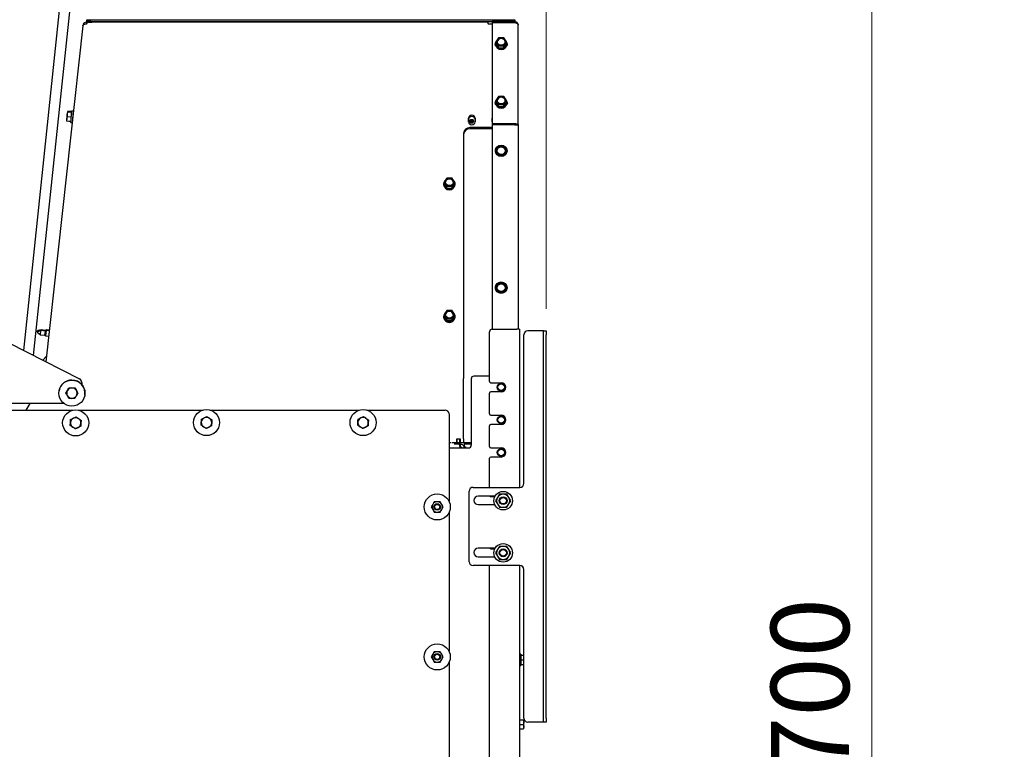
# Model space of a CAD drawing. Units: millimetres. Extents: x 424 to 4074, y 131 to 5783.
# Drawn here: x 2797 to 3551, y 2803 to 3363 of the extents above; entities that cross this region are included whole.
import ezdxf

# ---------------------------------------------------------------- set-up
doc = ezdxf.new("R2010")
doc.units = ezdxf.units.MM
doc.styles.add('SLDTEXTSTYLE4', font='TXT', dxfattribs={"width": 0.75})
doc.dimstyles.new('SLDDIMSTYLE0', dxfattribs={"dimtxt": 60, "dimasz": 40, "dimexe": 0, "dimexo": 0.0625, "dimgap": 15, "dimtad": 1, "dimdec": 0, "dimrnd": 1e-09, "dimzin": 12, "dimdsep": 46, "dimtxsty": 'SLDTEXTSTYLE4', "dimsah": 1, "dimcen": 0.09, "dimadec": 0, "dimazin": 3, "dimtfac": 1, "dimtofl": 0, "dimtmove": 0, "dimatfit": 3, "dimfxl": 0, "dimfrac": 2, "dimtolj": 1, "dimtzin": 12, "dimarcsym": 0})
doc.dimstyles.new('SLDDIMSTYLE1', dxfattribs={"dimtxt": 60, "dimasz": 40, "dimexe": 0, "dimexo": 0.0625, "dimgap": 15, "dimtad": 1, "dimdec": 0, "dimrnd": 1e-09, "dimzin": 12, "dimdsep": 46, "dimtxsty": 'SLDTEXTSTYLE4', "dimsah": 1, "dimcen": 0.09, "dimadec": 0, "dimazin": 3, "dimtfac": 1, "dimtmove": 0, "dimatfit": 0, "dimfxl": 0, "dimfrac": 2, "dimtolj": 1, "dimtzin": 12, "dimarcsym": 0})

# ---------------------------------------------------------------- blocks, each defined once
blk = doc.blocks.new('_D_11')
at = {"color": 7, "linetype": 'Continuous', "lineweight": 18, "ltscale": 400}
for p, q in [((2728.37, 2325.67), (2728.37, 3622.42)), ((3200.25, 3141.17), (3200.25, 3622.42)), ((2728.37, 3602.42), (3200.25, 3602.42))]:
    blk.add_line(p, q, dxfattribs=at)
for points in [[(2728.37, 3602.42), (2768.37, 3597.42), (2768.37, 3607.42)], [(3200.25, 3602.42), (3160.25, 3607.42), (3160.25, 3597.42)]]:
    blk.add_solid(points, dxfattribs=at)
at = {"color": 7, "linetype": 'Continuous', "lineweight": 18, "ltscale": 400, "insert": (2902.89, 3679.77), "char_height": 60, "attachment_point": 1, "style": 'SLDTEXTSTYLE4'}
blk.add_mtext('472', dxfattribs=at)
blk = doc.blocks.new('_D_12')
at = {"color": 7, "linetype": 'Continuous', "lineweight": 18, "ltscale": 400}
for p, q in [((3120.14, 3456.42), (3469.88, 3456.42)), ((3449.88, 2117.62), (3449.88, 3456.42)), ((3180.87, 2117.62), (3469.88, 2117.62))]:
    blk.add_line(p, q, dxfattribs=at)
for points in [[(3449.88, 3456.42), (3444.88, 3416.42), (3454.88, 3416.42)], [(3449.88, 2117.62), (3454.88, 2157.62), (3444.88, 2157.62)]]:
    blk.add_solid(points, dxfattribs=at)
at = {"color": 7, "linetype": 'Continuous', "lineweight": 18, "ltscale": 400, "char_height": 60, "attachment_point": 1, "rotation": 90, "style": 'SLDTEXTSTYLE4'}
for s, insert in [('- 1700', (3372.53, 2690.79)), ('1339', (3372.53, 2490.96))]:
    blk.add_mtext(s, dxfattribs=dict(at, insert=insert))
blk = doc.blocks.new('_D_13')
at = {"color": 7, "linetype": 'Continuous', "lineweight": 18, "ltscale": 400}
for p, q in [((2698.37, 3079.92), (2698.37, 3512.87)), ((2728.37, 3145.32), (2728.37, 3512.87)), ((2698.37, 3492.87), (2553.51, 3492.87)), ((2728.37, 3492.87), (2698.37, 3492.87)), ((2728.37, 3492.87), (2848.37, 3492.87))]:
    blk.add_line(p, q, dxfattribs=at)
for points in [[(2698.37, 3492.87), (2658.37, 3497.87), (2658.37, 3487.87)], [(2728.37, 3492.87), (2768.37, 3487.87), (2768.37, 3497.87)]]:
    blk.add_solid(points, dxfattribs=at)
at = {"color": 7, "linetype": 'Continuous', "lineweight": 18, "ltscale": 400, "insert": (2553.51, 3570.22), "char_height": 60, "attachment_point": 1, "style": 'SLDTEXTSTYLE4'}
blk.add_mtext('30', dxfattribs=at)

msp = doc.modelspace()

# ---------------------------------------------------------------- linework, layer by layer
at = {"linetype": 'Continuous', "lineweight": 25, "ltscale": 20}
for p, q in [((2827.43, 3372.27), (2799.82, 3109.09)), ((2807.46, 3105.2), (2835.38, 3371.44)), ((2848.06, 3360.92), (2848.06, 3359.23)), ((2848.06, 3360.92), (2852.21, 3360.92)), ((2848.37, 3361.27), (2848.37, 3362.77)), ((2848.37, 3362.77), (2851.37, 3362.77)), ((2851.37, 3361.27), (2848.37, 3361.27)), ((2848.68, 3360.92), (3155.87, 3361.25)), ((2851.37, 3362.77), (3173.37, 3362.77)), ((2851.37, 3361.27), (3158.87, 3361.27)), ((2854.98, 3361.27), (2854.98, 3360.92)), ((2859.18, 3360.93), (2859.18, 3361.27)), ((2874.73, 3361.27), (2874.73, 3360.95)), ((2878.93, 3360.95), (2878.93, 3361.27)), ((2937.97, 3361.27), (2937.97, 3361.01)), ((2942.17, 3361.02), (2942.17, 3361.27)), ((2964.73, 3361.27), (2964.73, 3361.04)), ((2968.93, 3361.05), (2968.93, 3361.27)), ((2969.04, 3361.27), (2969.04, 3361.05)), ((3034.97, 3361.27), (3034.97, 3361.12)), ((3039.17, 3361.12), (3039.17, 3361.27)), ((3054.73, 3361.27), (3054.73, 3361.14)), ((3058.93, 3361.14), (3058.93, 3361.27)), ((3100.74, 3361.19), (3100.74, 3361.27)), ((3131.96, 3361.27), (3131.96, 3361.22)), ((3136.16, 3361.22), (3136.16, 3361.27)), ((3144.73, 3361.27), (3144.73, 3361.23)), ((3148.93, 3361.24), (3148.93, 3361.27)), ((3155.87, 3359.56), (3155.87, 3359.27)), ((3158.87, 3359.27), (3155.87, 3359.27)), ((3158.87, 3361.27), (3158.87, 3360.32)), ((3176.37, 3361.27), (3158.87, 3361.27)), ((3158.87, 3360.32), (3158.87, 3283.08)), ((3176.37, 3360.32), (3158.87, 3360.32)), ((3173.37, 3362.77), (3176.37, 3362.77)), ((3176.37, 3362.77), (3176.37, 3361.27)), ((3176.37, 3361.27), (3176.37, 3360.32)), ((3178.87, 3282.1), (3178.87, 3358.77)), ((2845.07, 3358.16), (2816.77, 3100.45)), ((2845.07, 3358.16), (2845.08, 3358.25)), ((3161.47, 3344.4), (3161.47, 3343.96)), ((3162.84, 3347.39), (3161.83, 3345.75)), ((3161.83, 3345.75), (3162.84, 3344.24)), ((3161.83, 3344.4), (3161.83, 3345.75)), ((3161.83, 3344.4), (3163.85, 3341.25)), ((3163.85, 3348.9), (3162.84, 3347.39)), ((3162.84, 3344.24), (3163.85, 3342.61)), ((3167.89, 3348.9), (3165.87, 3348.97)), ((3168.9, 3347.39), (3167.89, 3348.9)), ((3167.89, 3341.25), (3169.91, 3344.4)), ((3167.89, 3342.61), (3168.9, 3344.24)), ((3169.91, 3345.76), (3168.9, 3347.39)), ((3168.9, 3344.24), (3169.91, 3345.76)), ((3169.91, 3344.4), (3169.91, 3345.76)), ((3170.27, 3343.96), (3170.27, 3344.4)), ((3163.85, 3341.25), (3163.85, 3342.61)), ((3163.85, 3341.25), (3167.89, 3341.25)), ((3165.87, 3342.67), (3167.89, 3342.61)), ((3167.89, 3341.25), (3167.89, 3342.61)), ((3161.47, 3299.42), (3161.47, 3298.98)), ((3162.84, 3302.42), (3161.83, 3300.78)), ((3161.83, 3300.78), (3162.84, 3299.27)), ((3161.83, 3299.42), (3161.83, 3300.78)), ((3161.83, 3299.42), (3163.85, 3296.28)), ((3163.85, 3303.93), (3162.84, 3302.42)), ((3162.84, 3299.27), (3163.85, 3297.63)), ((3167.89, 3303.93), (3165.87, 3303.99)), ((3168.9, 3302.42), (3167.89, 3303.93)), ((3167.89, 3296.28), (3169.91, 3299.42)), ((3167.89, 3297.63), (3168.9, 3299.27)), ((3169.91, 3300.78), (3168.9, 3302.42)), ((3168.9, 3299.27), (3169.91, 3300.78)), ((3169.91, 3299.42), (3169.91, 3300.78)), ((3170.27, 3298.99), (3170.27, 3299.43)), ((2833.5, 3292.2), (2833.28, 3290.16)), ((2833.28, 3290.16), (2833.62, 3291.98)), ((2833.5, 3292.2), (2833.66, 3292.4)), ((2833.51, 3292.24), (2833.5, 3292.22)), ((2836.71, 3291.65), (2833.62, 3291.98)), ((2833.65, 3292.52), (2833.68, 3292.61)), ((2836.75, 3292.07), (2833.66, 3292.4)), ((2836.77, 3292.28), (2833.68, 3292.61)), ((2835.9, 3284.03), (2836.82, 3292.78)), ((2837.82, 3292.67), (2836.82, 3292.78)), ((2837.82, 3292.67), (2836.9, 3283.92)), ((3163.85, 3296.28), (3163.85, 3297.63)), ((3163.85, 3296.28), (3167.89, 3296.28)), ((3165.87, 3297.7), (3167.89, 3297.63)), ((3167.89, 3296.28), (3167.89, 3297.63)), ((2832.92, 3286.7), (2832.77, 3285.26)), ((2832.77, 3285.26), (2832.77, 3285.24)), ((2832.81, 3285.17), (2832.87, 3284.85)), ((2832.87, 3284.85), (2832.87, 3285.08)), ((2835.96, 3284.52), (2832.87, 3284.85)), ((2832.89, 3285.06), (2832.92, 3286.7)), ((2835.98, 3284.73), (2832.89, 3285.06)), ((2833.28, 3290.16), (2832.92, 3286.7)), ((2832.92, 3286.7), (2833.23, 3288.31)), ((2833.23, 3288.31), (2833.28, 3290.16)), ((2836.32, 3287.98), (2833.23, 3288.31)), ((2835.9, 3284.03), (2836.9, 3283.92)), ((2837.14, 3286.21), (2837.17, 3286.21)), ((2837.62, 3290.38), (2837.58, 3290.39)), ((3140.87, 3284.44), (3140.87, 3287.14)), ((3140.87, 3286.26), (3140.87, 3287.14)), ((3140.87, 3284.39), (3140.87, 3286.26)), ((3145.87, 3287.14), (3145.87, 3284.44)), ((3158.87, 3287.14), (3158.87, 3287.19)), ((3158.87, 3284.44), (3158.87, 3287.14)), ((3158.87, 3286.27), (3158.87, 3287.14)), ((3158.87, 3284.39), (3158.87, 3286.27)), ((3158.87, 3284.39), (3158.87, 3284.44)), ((3158.87, 3283.08), (3158.87, 3282.42)), ((3158.87, 3283.08), (3176.37, 3283.08)), ((3176.37, 3282.42), (3176.37, 3283.08)), ((3136.89, 3275.49), (3136.89, 3089)), ((3158.87, 3280), (3141.88, 3279.99)), ((3158.87, 3279.13), (3141.88, 3279.12)), ((3158.87, 3282.42), (3176.37, 3282.42)), ((3158.87, 3282.23), (3158.87, 3125.42)), ((3176.37, 3282.23), (3158.87, 3282.23)), ((3172.87, 3282.42), (3172.87, 3282.23)), ((3172.87, 3282.42), (3172.87, 3282.23)), ((3178.87, 3282.1), (3178.87, 3125.42)), ((3136.89, 3274.62), (3136.89, 3088.13)), ((3162.84, 3264.02), (3161.83, 3262.27)), ((3161.83, 3262.27), (3162.84, 3260.52)), ((3163.85, 3265.77), (3162.84, 3264.02)), ((3162.84, 3260.52), (3163.85, 3258.77)), ((3167.89, 3265.77), (3165.87, 3265.77)), ((3168.9, 3264.02), (3167.89, 3265.77)), ((3167.89, 3258.77), (3168.9, 3260.52)), ((3169.91, 3262.27), (3168.9, 3264.02)), ((3168.9, 3260.52), (3169.91, 3262.27)), ((3165.87, 3258.77), (3167.89, 3258.77)), ((3123.11, 3239.78), (3122.1, 3238.14)), ((3122.1, 3238.14), (3123.11, 3236.63)), ((3122.1, 3236.78), (3122.1, 3238.14)), ((3124.12, 3241.29), (3123.11, 3239.78)), ((3128.16, 3241.29), (3126.14, 3241.35)), ((3129.17, 3239.78), (3128.16, 3241.29)), ((3130.18, 3238.14), (3129.17, 3239.78)), ((3129.17, 3236.63), (3130.18, 3238.14)), ((3130.18, 3236.78), (3130.18, 3238.14)), ((3121.74, 3236.78), (3121.74, 3236.35)), ((3122.1, 3236.78), (3124.12, 3233.63)), ((3123.11, 3236.63), (3124.12, 3234.99)), ((3124.12, 3233.63), (3124.12, 3234.99)), ((3124.12, 3233.63), (3128.16, 3233.63)), ((3126.14, 3235.06), (3128.16, 3234.99)), ((3128.16, 3233.63), (3130.18, 3236.78)), ((3128.16, 3234.99), (3129.17, 3236.63)), ((3128.16, 3233.63), (3128.16, 3234.99)), ((3130.54, 3236.35), (3130.54, 3236.78)), ((3162.84, 3159.02), (3161.83, 3157.27)), ((3161.83, 3157.27), (3162.84, 3155.52)), ((3163.85, 3160.77), (3162.84, 3159.02)), ((3162.84, 3155.52), (3163.85, 3153.77)), ((3167.89, 3160.77), (3165.87, 3160.77)), ((3168.9, 3159.02), (3167.89, 3160.77)), ((3167.89, 3153.77), (3168.9, 3155.52)), ((3169.91, 3157.27), (3168.9, 3159.02)), ((3168.9, 3155.52), (3169.91, 3157.27)), ((3165.87, 3153.77), (3167.89, 3153.77)), ((3124.12, 3139.69), (3123.11, 3138.18)), ((3128.16, 3139.69), (3126.14, 3139.76)), ((3129.17, 3138.18), (3128.16, 3139.69)), ((3121.74, 3135.19), (3121.74, 3134.75)), ((3123.11, 3138.18), (3122.1, 3136.55)), ((3122.1, 3136.55), (3123.11, 3135.04)), ((3122.1, 3135.19), (3122.1, 3136.55)), ((3122.1, 3135.19), (3124.12, 3132.04)), ((3123.11, 3135.04), (3124.12, 3133.4)), ((3124.12, 3132.04), (3124.12, 3133.4)), ((3124.12, 3132.04), (3128.16, 3132.04)), ((3126.14, 3133.46), (3128.16, 3133.4)), ((3128.16, 3132.04), (3130.18, 3135.19)), ((3128.16, 3133.4), (3129.17, 3135.04)), ((3128.16, 3132.04), (3128.16, 3133.4)), ((3130.18, 3136.55), (3129.17, 3138.18)), ((3129.17, 3135.04), (3130.18, 3136.55)), ((3130.18, 3135.19), (3130.18, 3136.55)), ((3130.54, 3134.75), (3130.54, 3135.19)), ((2813.13, 3124.39), (2810.2, 3123.1)), ((2812.78, 3121.21), (2813.13, 3124.39)), ((2813.13, 3124.39), (2813.19, 3124.89)), ((2816.48, 3124.02), (2813.13, 3124.39)), ((2813.13, 3124.39), (2813.13, 3124.39)), ((2816.53, 3124.52), (2813.19, 3124.89)), ((2813.19, 3124.89), (2813.19, 3124.89)), ((2816.48, 3124.02), (2816.53, 3124.52)), ((2817.39, 3124.42), (2816.48, 3124.02)), ((2817.45, 3124.92), (2816.53, 3124.52)), ((2816.53, 3124.52), (2816.53, 3124.52)), ((2816.93, 3120.25), (2817.39, 3124.42)), ((2817.39, 3124.42), (2817.45, 3124.92)), ((2819.38, 3124.21), (2817.39, 3124.42)), ((2817.39, 3124.42), (2817.39, 3124.42)), ((2819.43, 3124.71), (2817.45, 3124.92)), ((2817.45, 3124.92), (2817.45, 3124.92)), ((3158.87, 3125.42), (3177.87, 3125.42)), ((3179.87, 3125.42), (3177.87, 3125.42)), ((3179.87, 3125.42), (3179.87, 3004.17)), ((2810.2, 3123.1), (2812.78, 3121.21)), ((2812.78, 3121.21), (2816.13, 3120.84)), ((2816.13, 3120.84), (2816.48, 3124.02)), ((2816.13, 3120.84), (2816.93, 3120.25)), ((2816.48, 3124.02), (2816.48, 3124.02)), ((2816.93, 3120.25), (2818.92, 3120.03)), ((3156.87, 3085.42), (3156.87, 3123.42)), ((3183.25, 3007.17), (3183.25, 3121.17)), ((3197.25, 3124.17), (3186.25, 3124.17)), ((3198.25, 3124.17), (3197.25, 3124.17)), ((3198.25, 3124.17), (3200.25, 3124.17)), ((3198.25, 3121.17), (3198.25, 3124.17)), ((3198.25, 2827.17), (3198.25, 3121.17)), ((3200.25, 3124.17), (3200.25, 3121.17)), ((3200.25, 2827.17), (3200.25, 3121.17)), ((2788.37, 3114.92), (2842.68, 3087.26)), ((2817.21, 3104.44), (2814.5, 3101.61)), ((3136.94, 3041.4), (3136.89, 3087.69)), ((3136.94, 3041.4), (3136.89, 3087.69)), ((3142.87, 3087.42), (3142.87, 3036.42)), ((3156.87, 3089.42), (3144.87, 3089.42)), ((2832.23, 3076.41), (2834.54, 3080.41)), ((2834.54, 3080.41), (2839.16, 3080.41)), ((2834.54, 3080.41), (2834.54, 3080.4)), ((2839.16, 3080.41), (2839.15, 3080.4)), ((2839.15, 3080.4), (2840.31, 3078.4)), ((2839.16, 3080.41), (2841.47, 3076.41)), ((2844.32, 3084.58), (2844.32, 3083.06)), ((3157.87, 3084.42), (3165.87, 3084.42)), ((2826.98, 3078.04), (2826.98, 3078.04)), ((2832.23, 3076.4), (2833.38, 3078.4)), ((2832.23, 3076.41), (2832.23, 3076.4)), ((2834.54, 3072.4), (2833.38, 3074.4)), ((2841.46, 3076.4), (2840.31, 3074.4)), ((2841.47, 3076.41), (2841.46, 3076.4)), ((2846.71, 3074.78), (2846.71, 3074.78)), ((3156.87, 3060.42), (3156.87, 3076.42)), ((3165.87, 3077.42), (3157.87, 3077.42)), ((2830.83, 3068.42), (2782.37, 3068.42)), ((2801.66, 3063.42), (2804.72, 3068.42)), ((2801.66, 3063.42), (2804.72, 3068.42)), ((2785.37, 3063.42), (2837.87, 3063.42)), ((2835.86, 3056.12), (2837.92, 3057.16)), ((2841.57, 3063.42), (2937.18, 3063.42)), ((2936.11, 3056.35), (2938.17, 3057.39)), ((2942.78, 3063.42), (3057.18, 3063.42)), ((3056.11, 3056.35), (3058.17, 3057.39)), ((3062.78, 3063.42), (3122.87, 3063.42)), ((3125.87, 3060.42), (3125.87, 2993.92)), ((3157.87, 3059.42), (3165.87, 3059.42)), ((2835.6, 3051.51), (2835.73, 3053.81)), ((2843.59, 3051.07), (2841.53, 3050.03)), ((2843.84, 3055.68), (2843.72, 3053.37)), ((2935.86, 3051.74), (2935.99, 3054.04)), ((2943.85, 3051.3), (2941.79, 3050.25)), ((2944.1, 3055.91), (2943.97, 3053.6)), ((3055.86, 3051.74), (3055.99, 3054.04)), ((3063.85, 3051.3), (3061.79, 3050.25)), ((3064.1, 3055.91), (3063.97, 3053.6)), ((3156.87, 3035.42), (3156.87, 3051.42)), ((3165.87, 3052.42), (3157.87, 3052.42)), ((3131.88, 3041.4), (3134.38, 3041.4)), ((3132.14, 3040.62), (3132.14, 3041.4)), ((3134.14, 3040.62), (3134.14, 3041.4)), ((3127.35, 3038.42), (3125.87, 3038.42)), ((3125.87, 3034.42), (3140.87, 3034.42)), ((3131.88, 3038.4), (3127.99, 3038.4)), ((3129.81, 3037.42), (3133.66, 3037.42)), ((3131.87, 3038.08), (3131.53, 3037.42)), ((3131.88, 3040.4), (3131.88, 3040.42)), ((3131.88, 3038.51), (3132.22, 3038.62)), ((3131.88, 3038.42), (3131.88, 3038.51)), ((3131.88, 3038.42), (3131.88, 3038.4)), ((3132.14, 3038.62), (3132.14, 3040.62)), ((3132.14, 3038.62), (3134.14, 3038.62)), ((3133.66, 3037.42), (3134.37, 3037.42)), ((3134.14, 3040.92), (3134.38, 3040.92)), ((3134.14, 3038.62), (3134.14, 3040.62)), ((3134.37, 3037.42), (3134.37, 3035.42)), ((3134.38, 3040.42), (3134.38, 3038.42)), ((3134.38, 3040.42), (3134.38, 3040.4)), ((3134.38, 3038.4), (3134.38, 3038.42)), ((3136.95, 3038.4), (3134.38, 3038.4)), ((3135.37, 3034.92), (3135.37, 3034.42)), ((3136.95, 3040.4), (3136.97, 3040.42)), ((3136.97, 3040.42), (3136.95, 3040.42)), ((3136.95, 3038.4), (3136.97, 3038.42)), ((3136.97, 3040.42), (3136.97, 3038.42)), ((3142.87, 3038.42), (3136.97, 3038.42)), ((3137.37, 3037.42), (3137.37, 3035.32)), ((3137.37, 3037.42), (3142.87, 3037.42)), ((3137.37, 3035.32), (3138.37, 3035.32)), ((3137.37, 3035.32), (3137.37, 3034.72)), ((3137.37, 3034.72), (3138.37, 3034.72)), ((3138.37, 3035.32), (3138.37, 3034.42)), ((3157.87, 3034.42), (3165.87, 3034.42)), ((3156.87, 3004.17), (3156.87, 3026.42)), ((3165.87, 3027.42), (3157.87, 3027.42)), ((3144.25, 3004.17), (3180.25, 3004.17)), ((3141.25, 2947.17), (3141.25, 3001.17)), ((3161.19, 2997.42), (3148.25, 2997.42)), ((3157.87, 2997.08), (3161.01, 2997.08)), ((3163.04, 2996.42), (3161.6, 2993.92)), ((3164.48, 2998.92), (3163.04, 2996.42)), ((3171.7, 2996.42), (3170.26, 2998.92)), ((3173.14, 2993.92), (3171.7, 2996.42)), ((3113.39, 2991.14), (3112.24, 2989.14)), ((3112.24, 2989.14), (3113.39, 2987.14)), ((3114.55, 2993.14), (3113.39, 2991.14)), ((3120.32, 2991.14), (3119.16, 2993.14)), ((3121.47, 2989.14), (3120.32, 2991.14)), ((3120.32, 2987.14), (3121.47, 2989.14)), ((3125.64, 2993.92), (3125.87, 2993.92)), ((3148.25, 2990.92), (3160.93, 2990.92)), ((3161.6, 2993.92), (3163.04, 2991.42)), ((3163.04, 2991.42), (3164.48, 2988.92)), ((3170.26, 2988.92), (3171.7, 2991.42)), ((3171.7, 2991.42), (3173.14, 2993.92)), ((3113.39, 2987.14), (3114.55, 2985.14)), ((3119.16, 2985.14), (3120.32, 2987.14)), ((3125.87, 2984.81), (3125.87, 2878.92)), ((3164.48, 2958.92), (3163.04, 2956.42)), ((3171.7, 2956.42), (3170.26, 2958.92)), ((3161.19, 2957.42), (3148.25, 2957.42)), ((3148.25, 2950.92), (3160.93, 2950.92)), ((3157.87, 2957.08), (3161.01, 2957.08)), ((3163.04, 2956.42), (3161.6, 2953.92)), ((3161.6, 2953.92), (3163.04, 2951.42)), ((3163.04, 2951.42), (3164.48, 2948.92)), ((3170.26, 2948.92), (3171.7, 2951.42)), ((3173.14, 2953.92), (3171.7, 2956.42)), ((3171.7, 2951.42), (3173.14, 2953.92)), ((3180.25, 2944.17), (3144.25, 2944.17)), ((3156.87, 2298.32), (3156.87, 2944.17)), ((3179.87, 2944.17), (3179.87, 2122.42)), ((3183.25, 2827.17), (3183.25, 2941.17)), ((3113.39, 2876.14), (3112.24, 2874.14)), ((3114.55, 2878.14), (3113.39, 2876.14)), ((3120.32, 2876.14), (3119.16, 2878.14)), ((3121.47, 2874.14), (3120.32, 2876.14)), ((3125.64, 2878.92), (3125.87, 2878.92)), ((3180.87, 2876.32), (3179.87, 2876.32)), ((3180.87, 2876.32), (3180.87, 2867.52)), ((3180.87, 2875.42), (3183.25, 2875.42)), ((3112.24, 2874.14), (3113.39, 2872.14)), ((3113.39, 2872.14), (3114.55, 2870.14)), ((3119.16, 2870.14), (3120.32, 2872.14)), ((3120.32, 2872.14), (3121.47, 2874.14)), ((3125.87, 2869.81), (3125.87, 2763.92)), ((3180.87, 2871.92), (3183.25, 2871.92)), ((3180.87, 2868.42), (3183.25, 2868.42)), ((3179.87, 2867.52), (3180.87, 2867.52)), ((3179.87, 2825.92), (3182.97, 2825.92)), ((3182.97, 2825.92), (3183.12, 2824.17)), ((3183.12, 2824.17), (3182.97, 2822.42)), ((3183.12, 2824.17), (3183.12, 2825.92)), ((3183.12, 2820.67), (3183.12, 2824.17)), ((3197.25, 2824.17), (3186.25, 2824.17)), ((3198.25, 2824.17), (3197.25, 2824.17)), ((3198.25, 2824.17), (3198.25, 2827.17)), ((3200.25, 2824.17), (3198.25, 2824.17)), ((3200.25, 2827.17), (3200.25, 2824.17)), ((3179.87, 2822.42), (3182.97, 2822.42)), ((3179.87, 2818.92), (3182.97, 2818.92)), ((3182.97, 2822.42), (3183.12, 2820.67)), ((3183.12, 2820.67), (3182.97, 2818.92)), ((3183.12, 2818.92), (3183.12, 2820.67))]:
    msp.add_line(p, q, dxfattribs=at)
at = {"linetype": 'Continuous', "lineweight": 25, "ltscale": 20, "flags": 128}
for points in [[(3155.87, 3359.56), (3155.87, 3360.04), (3155.87, 3360.45), (3155.87, 3360.79), (3155.87, 3361.04), (3155.87, 3361.2), (3155.87, 3361.25)], [(3161.15, 3343.63), (3161.31, 3344.17), (3161.47, 3344.45)], [(3162.64, 3347.09), (3162.17, 3346.54), (3161.65, 3345.51), (3161.47, 3344.4), (3161.65, 3343.28), (3162.17, 3342.26), (3162.99, 3341.41), (3164.04, 3340.8), (3165.24, 3340.48), (3166.49, 3340.48), (3167.7, 3340.8), (3168.75, 3341.41), (3169.57, 3342.26), (3170.09, 3343.28), (3170.27, 3344.4), (3170.27, 3344.4)], [(3168.87, 3345.82), (3168.69, 3344.9), (3168.17, 3344.08), (3167.37, 3343.48), (3166.39, 3343.16), (3165.35, 3343.16), (3164.37, 3343.48), (3163.57, 3344.08), (3163.05, 3344.9), (3162.87, 3345.82), (3163.05, 3346.74), (3163.57, 3347.55), (3164.37, 3348.16), (3165.35, 3348.48), (3166.39, 3348.48), (3167.37, 3348.16), (3168.17, 3347.55), (3168.69, 3346.74), (3168.87, 3345.82)], [(3170.27, 3344.45), (3170.43, 3344.17), (3170.59, 3343.63)], [(3161.15, 3298.66), (3161.31, 3299.19), (3161.47, 3299.48)], [(3162.64, 3302.11), (3162.17, 3301.56), (3161.65, 3300.54), (3161.47, 3299.42), (3161.65, 3298.31), (3162.17, 3297.28), (3162.99, 3296.43), (3164.04, 3295.82), (3165.24, 3295.51), (3166.49, 3295.51), (3167.7, 3295.82), (3168.75, 3296.43), (3169.57, 3297.28), (3170.09, 3298.31), (3170.27, 3299.42), (3170.27, 3299.42)], [(3168.87, 3300.84), (3168.69, 3299.92), (3168.17, 3299.11), (3167.37, 3298.51), (3166.39, 3298.19), (3165.35, 3298.19), (3164.37, 3298.51), (3163.57, 3299.11), (3163.05, 3299.92), (3162.87, 3300.84), (3163.05, 3301.77), (3163.57, 3302.58), (3164.37, 3303.18), (3165.35, 3303.5), (3166.39, 3303.5), (3167.37, 3303.18), (3168.17, 3302.58), (3168.69, 3301.77), (3168.87, 3300.84)], [(3170.27, 3299.48), (3170.43, 3299.19), (3170.59, 3298.66)], [(3143.14, 3286.31), (3143.75, 3286.2), (3144.27, 3285.89), (3144.62, 3285.42), (3144.74, 3284.87), (3144.62, 3284.32), (3144.27, 3283.85), (3143.75, 3283.54), (3143.14, 3283.43), (3142.53, 3283.54), (3142.01, 3283.85), (3141.66, 3284.32), (3141.54, 3284.87), (3141.66, 3285.42), (3142.01, 3285.89), (3142.53, 3286.2), (3143.14, 3286.31)], [(3160.92, 3282.23), (3160.41, 3282.36), (3160.26, 3282.42)], [(3162.47, 3282.42), (3162.32, 3282.36), (3161.82, 3282.23)], [(3122.91, 3239.47), (3122.44, 3238.92), (3121.92, 3237.9), (3121.74, 3236.78), (3121.92, 3235.67), (3122.44, 3234.64), (3123.26, 3233.79), (3124.31, 3233.18), (3125.52, 3232.87), (3126.77, 3232.87), (3127.97, 3233.18), (3129.02, 3233.79), (3129.84, 3234.64), (3130.36, 3235.67), (3130.54, 3236.78), (3130.54, 3236.78)], [(3129.14, 3238.2), (3128.96, 3237.28), (3128.44, 3236.47), (3127.64, 3235.87), (3126.66, 3235.55), (3125.62, 3235.55), (3124.64, 3235.87), (3123.84, 3236.47), (3123.32, 3237.28), (3123.14, 3238.2), (3123.32, 3239.13), (3123.84, 3239.94), (3124.64, 3240.54), (3125.62, 3240.86), (3126.66, 3240.86), (3127.64, 3240.54), (3128.44, 3239.94), (3128.96, 3239.13), (3129.14, 3238.2)], [(3122.91, 3137.87), (3122.44, 3137.33), (3121.92, 3136.3), (3121.74, 3135.19), (3121.92, 3134.07), (3122.44, 3133.05), (3123.26, 3132.2), (3124.31, 3131.59), (3125.52, 3131.27), (3126.77, 3131.27), (3127.97, 3131.59), (3129.02, 3132.2), (3129.84, 3133.05), (3130.36, 3134.07), (3130.54, 3135.19), (3130.54, 3135.19)], [(3129.14, 3136.61), (3128.96, 3135.69), (3128.44, 3134.88), (3127.64, 3134.28), (3126.66, 3133.95), (3125.62, 3133.95), (3124.64, 3134.28), (3123.84, 3134.88), (3123.32, 3135.69), (3123.14, 3136.61), (3123.32, 3137.53), (3123.84, 3138.34), (3124.64, 3138.95), (3125.62, 3139.27), (3126.66, 3139.27), (3127.64, 3138.95), (3128.44, 3138.34), (3128.96, 3137.53), (3129.14, 3136.61)], [(3131.88, 3038.4), (3131.88, 3038.45), (3131.88, 3038.58), (3131.88, 3038.8), (3131.88, 3039.1), (3131.88, 3039.47), (3131.88, 3039.9), (3131.88, 3040.37), (3131.88, 3040.88), (3131.88, 3041.4)], [(3134.38, 3041.4), (3134.38, 3040.88), (3134.38, 3040.37), (3134.38, 3039.9), (3134.38, 3039.47), (3134.38, 3039.1), (3134.38, 3038.8), (3134.38, 3038.58), (3134.38, 3038.45), (3134.38, 3038.4)], [(3134.38, 3041.4), (3134.38, 3041.23), (3134.38, 3041.06), (3134.38, 3040.9), (3134.38, 3040.76), (3134.38, 3040.64), (3134.38, 3040.54), (3134.38, 3040.46), (3134.38, 3040.42), (3134.38, 3040.4)]]:
    msp.add_lwpolyline(points, dxfattribs=at)
at = {"linetype": 'Continuous', "lineweight": 25, "ltscale": 400}
for centre, radius in [((3165.87, 3262.27), 4.4), ((3165.87, 3262.27), 3), ((3165.87, 3157.27), 4.4), ((3165.87, 3157.27), 3), ((2836.85, 3076.41), 10), ((3165.87, 3080.92), 3), ((3165.87, 3080.92), 2.5), ((2839.72, 3053.59), 10), ((2939.98, 3053.82), 10), ((3059.98, 3053.82), 10), ((3165.87, 3055.92), 3), ((3165.87, 3055.92), 2.5), ((3165.87, 3030.92), 3), ((3165.87, 3030.92), 2.5), ((3116.85, 2989.14), 10), ((3167.37, 2993.92), 7.1), ((3167.37, 2993.92), 3), ((3167.37, 2993.92), 2.5), ((3116.85, 2989.14), 2.5), ((3116.85, 2989.14), 2), ((3167.37, 2953.92), 7.1), ((3167.37, 2953.92), 3), ((3167.37, 2953.92), 2.5), ((3116.85, 2874.14), 10), ((3116.85, 2874.14), 2.5), ((3116.85, 2874.14), 2)]:
    msp.add_circle(centre, radius, dxfattribs=at)
for centre, radius, start, end in [((2848.06, 3357.92), 3, 90, 173.73446), ((3163.21, 3343.96), 2.09, 141.67364, 228.64777), ((3165.87, 3344.32), 4.41, 184.66334, 355.37933), ((3165.25, 3345.82), 2.88, 146.90197, 213.08937), ((3165.81, 3345.38), 3.59, 88.99765, 145.8947), ((3165.8, 3346.25), 3.58, 214.10327, 271.01297), ((3165.87, 3345.35), 3.02, 6.94414, 173.13341), ((3165.93, 3345.38), 3.58, 34.10327, 91.01297), ((3165.93, 3346.25), 3.59, 268.99765, 325.8947), ((3166.48, 3345.82), 2.88, 326.90197, 33.08937), ((3166.53, 3344.36), 3.74, 0.53288, 41.74036), ((3168.53, 3343.96), 2.09, 311.32014, 38.34623), ((3163.21, 3298.98), 2.09, 141.67364, 228.64777), ((3165.87, 3299.34), 4.41, 184.66334, 355.37933), ((3165.25, 3300.84), 2.88, 146.90197, 213.08937), ((3165.81, 3300.41), 3.59, 88.99765, 145.8947), ((3165.8, 3301.28), 3.58, 214.10327, 271.01297), ((3165.87, 3300.37), 3.02, 6.94414, 173.13341), ((3165.93, 3300.41), 3.58, 34.10327, 91.01297), ((3165.93, 3301.28), 3.59, 268.99765, 325.8947), ((3166.48, 3300.84), 2.88, 326.90197, 33.08937), ((3166.53, 3299.39), 3.74, 0.53288, 41.74036), ((3168.53, 3298.98), 2.09, 311.32014, 38.34623), ((3143.37, 3286.92), 2.51, 4.88834, 175.12647), ((3143.37, 3286.05), 2.51, 6.07043, 175.06539), ((3143.37, 3284.65), 2.51, 184.88834, 355.12647), ((3143.08, 3284.09), 1.56, 87.63262, 163.28201), ((3143.37, 3282.82), 2.23, 54.50697, 139.21848), ((3143.37, 3282.52), 1.71, 55.21324, 134.79489), ((3143.21, 3284.09), 1.56, 16.71799, 92.36738), ((3141.65, 3275.23), 4.77, 87.17368, 176.81253), ((3141.65, 3274.35), 4.77, 87.17368, 176.81253), ((3163.37, 3262.27), 2.25, 135.67207, 224.33103), ((3165.87, 3262.27), 3.5, 150, 210), ((3165.87, 3262.27), 3.5, 90, 150), ((3165.87, 3262.27), 3.5, 210, 270), ((3165.87, 3262.27), 3.5, 30, 90), ((3165.87, 3262.27), 3.5, 270, 330), ((3165.87, 3262.27), 3.5, 330, 30), ((3168.37, 3262.27), 2.25, 315.66897, 44.32793), ((3125.52, 3238.2), 2.88, 146.89187, 213.10813), ((3126.08, 3237.77), 3.58, 88.98843, 145.87741), ((3126.14, 3237.73), 3.02, 6.93183, 173.06817), ((3126.21, 3237.77), 3.58, 34.12259, 91.01157), ((3126.76, 3238.2), 2.88, 326.89187, 33.10813), ((3126.81, 3236.75), 3.74, 0.53328, 41.34375), ((3126.14, 3236.7), 4.41, 184.64398, 355.35602), ((3126.08, 3238.64), 3.58, 214.12259, 271.01157), ((3126.14, 3235.05), 2.74, 248.58358, 291.3686), ((3126.21, 3238.64), 3.58, 268.98843, 325.87741), ((3163.37, 3157.27), 2.25, 135.67207, 224.33103), ((3165.87, 3157.27), 3.5, 150, 210), ((3165.87, 3157.27), 3.5, 90, 150), ((3165.87, 3157.27), 3.5, 210, 270), ((3165.87, 3157.27), 3.5, 30, 90), ((3165.87, 3157.27), 3.5, 270, 330), ((3165.87, 3157.27), 3.5, 330, 30), ((3168.37, 3157.27), 2.25, 315.66897, 44.32793), ((3126.08, 3136.17), 3.58, 88.98843, 145.87741), ((3126.21, 3136.17), 3.58, 34.12259, 91.01157), ((3126.14, 3135.11), 4.41, 184.64398, 355.35602), ((3125.52, 3136.61), 2.88, 146.89187, 213.10813), ((3126.08, 3137.05), 3.58, 214.12259, 271.01157), ((3126.14, 3136.14), 3.02, 6.93183, 173.06817), ((3126.21, 3137.05), 3.58, 268.98843, 325.87741), ((3126.76, 3136.61), 2.88, 326.89187, 33.10813), ((3126.81, 3135.15), 3.74, 0.53328, 41.34375), ((3126.14, 3133.39), 2.73, 243.30428, 296.65159), ((3158.87, 3123.42), 2, 90, 180), ((3186.25, 3121.17), 3, 90, 180), ((2841.32, 3084.58), 3, 0, 63.00646), ((3144.87, 3087.42), 2, 90, 180), ((2836.85, 3076.41), 10, 89.99995, 170.6316), ((2836.85, 3076.4), 4, 89.99997, 149.99996), ((2836.85, 3076.41), 10, 350.63166, 90.00003), ((2836.85, 3076.4), 4, 30.00005, 90), ((3157.87, 3085.42), 1, 180, 270), ((3165.87, 3080.92), 3.5, 270, 90), ((2836.85, 3076.4), 4, 149.99998, 210.00005), ((2836.85, 3076.4), 4, 210.00005, 270), ((2836.85, 3076.4), 4, 269.99997, 329.99996), ((2836.85, 3076.4), 4, 329.99998, 30.00005), ((3157.87, 3076.42), 1, 90, 180), ((2839.72, 3053.59), 4, 116.84238, 176.84238), ((2839.72, 3053.59), 4, 56.84238, 116.84238), ((2839.72, 3053.59), 4, 356.84238, 56.84238), ((2939.98, 3053.82), 4, 116.84238, 176.84238), ((2939.98, 3053.82), 4, 56.84238, 116.84238), ((2939.98, 3053.82), 4, 356.84238, 56.84238), ((3059.98, 3053.82), 4, 116.84238, 176.84238), ((3059.98, 3053.82), 4, 56.84238, 116.84238), ((3059.98, 3053.82), 4, 356.84238, 56.84238), ((3122.87, 3060.42), 3, 360, 90), ((3157.87, 3060.42), 1, 180, 270), ((3165.87, 3055.92), 3.5, 270, 90), ((2839.72, 3053.59), 4, 176.84238, 236.84238), ((2839.72, 3053.59), 4, 236.84238, 296.84238), ((2839.72, 3053.59), 4, 296.84238, 356.84238), ((2939.98, 3053.82), 4, 176.84238, 236.84238), ((2939.98, 3053.82), 4, 236.84238, 296.84238), ((2939.98, 3053.82), 4, 296.84238, 356.84238), ((3059.98, 3053.82), 4, 176.84238, 236.84238), ((3059.98, 3053.82), 4, 236.84238, 296.84238), ((3059.98, 3053.82), 4, 296.84238, 356.84238), ((3157.87, 3051.42), 1, 90, 180), ((3131.64, 3038.17), 0.25, 337.38014, 68.40079), ((3140.87, 3036.42), 2, 270, 0), ((3157.87, 3035.42), 1, 180, 270), ((3165.87, 3030.92), 3.5, 270, 90), ((3157.87, 3026.42), 1, 90, 180), ((3144.25, 3001.17), 3, 90, 180), ((3180.25, 3007.17), 3, 270, 0), ((3148.25, 2994.17), 3.25, 90, 270), ((3157.87, 2998.08), 1, 221.47381, 270), ((3167.37, 2993.92), 5, 150, 210), ((3167.37, 2993.92), 5, 90, 150), ((3167.37, 2993.92), 5, 30, 90), ((3167.37, 2993.92), 5, 330, 30), ((3116.85, 2989.14), 4, 150, 210), ((3116.85, 2989.14), 4, 90, 150), ((3116.85, 2989.14), 4, 30, 90), ((3116.85, 2989.14), 4, 330, 30), ((3167.37, 2993.92), 5, 210, 270), ((3167.37, 2993.92), 5, 270, 330), ((3116.85, 2989.14), 4, 210, 270), ((3116.85, 2989.14), 4, 270, 330), ((3167.37, 2953.92), 5, 90, 150), ((3167.37, 2953.92), 5, 30, 90), ((3148.25, 2954.17), 3.25, 90, 270), ((3157.87, 2958.08), 1, 221.47381, 270), ((3167.37, 2953.92), 5, 150, 210), ((3167.37, 2953.92), 5, 210, 270), ((3167.37, 2953.92), 5, 270, 330), ((3167.37, 2953.92), 5, 330, 30), ((3144.25, 2947.17), 3, 180, 270), ((3180.25, 2941.17), 3, 0, 90), ((3116.85, 2874.14), 4, 150, 210), ((3116.85, 2874.14), 4, 90, 150), ((3116.85, 2874.14), 4, 30, 90), ((3116.85, 2874.14), 4, 330, 30), ((3116.85, 2874.14), 4, 210, 270), ((3116.85, 2874.14), 4, 270, 330), ((3186.25, 2827.17), 3, 180, 270)]:
    msp.add_arc(centre, radius, start, end, dxfattribs=at)
for centre, major_axis, ratio, start_param, end_param in [((3136.89, 3087.69), (0, 3), 0.002234, 1.118619, 1.572405), ((3136.89, 3087.69), (-0.003, 1), 0.00617, 1.118604, 1.572389), ((3136.95, 3041.4), (0, 3), 0.002234, 1.572405, 2.616269), ((3136.95, 3041.4), (0, 1), 0.00617, 1.572386, 2.616251), ((3136.95, 3041.4), (0, 3), 0.000922, 2.616271, 3.143203), ((3136.95, 3041.4), (0, 1), 0.002234, 2.616269, 3.143201)]:
    msp.add_ellipse(centre, major_axis=major_axis, ratio=ratio, start_param=start_param, end_param=end_param, dxfattribs=at)
at = {"linetype": 'Continuous', "lineweight": 25, "ltscale": 20}
for points in [[(2848.06, 3359.23), (2847.68, 3359.24), (2846.92, 3359.25), (2845.95, 3359.03), (2845.25, 3358.66), (2845.13, 3358.33), (2845.07, 3358.16)], [(3176.37, 3361.27), (3176.7, 3361.24), (3177.35, 3361.16), (3178.18, 3360.58), (3178.76, 3359.76), (3178.83, 3359.1), (3178.87, 3358.77)], [(3178.87, 3358.77), (3178.83, 3358.96), (3178.76, 3359.32), (3178.18, 3359.79), (3177.35, 3360.16), (3176.7, 3360.27), (3176.37, 3360.32)], [(3176.37, 3283.08), (3176.7, 3283.07), (3177.35, 3283.06), (3178.18, 3282.83), (3178.76, 3282.5), (3178.83, 3282.24), (3178.87, 3282.1)], [(3176.37, 3282.23), (3176.7, 3282.22), (3177.35, 3282.2), (3178.18, 3282.17), (3178.76, 3282.13), (3178.83, 3282.11), (3178.87, 3282.1)]]:
    msp.add_open_spline(points, degree=3, dxfattribs=at)
for points, knots in [([(2848.68, 3360.92), (2848.62, 3360.89), (2848.49, 3360.82), (2848.3, 3360.3), (2848.16, 3359.71), (2848.07, 3359.32), (2848.06, 3359.23)], [0, 0, 0, 0, 0.301631, 0.60641, 0.91119, 1, 1, 1, 1]), ([(3165.87, 3348.97), (3165.36, 3348.96), (3164.68, 3348.95), (3164.01, 3348.91), (3163.85, 3348.9)], [0, 0, 0, 0, 0.750835, 1, 1, 1, 1]), ([(3163.85, 3342.61), (3164.01, 3342.62), (3164.68, 3342.65), (3165.36, 3342.66), (3165.87, 3342.67)], [0, 0, 0, 0, 0.249165, 1, 1, 1, 1]), ([(3165.87, 3303.99), (3165.36, 3303.98), (3164.68, 3303.98), (3164.01, 3303.94), (3163.85, 3303.93)], [0, 0, 0, 0, 0.750835, 1, 1, 1, 1]), ([(2833.62, 3291.98), (2833.6, 3292), (2833.52, 3292.08), (2833.51, 3292.15), (2833.5, 3292.2)], [0, 0, 0, 0, 0.249165, 1, 1, 1, 1]), ([(3163.85, 3297.63), (3164.01, 3297.64), (3164.68, 3297.68), (3165.36, 3297.69), (3165.87, 3297.7)], [0, 0, 0, 0, 0.249165, 1, 1, 1, 1]), ([(2832.77, 3285.28), (2832.78, 3285.23), (2832.79, 3285.15), (2832.87, 3285.08), (2832.89, 3285.06)], [0, 0, 0, 0, 0.750835, 1, 1, 1, 1]), ([(3165.87, 3265.77), (3165.36, 3265.77), (3164.69, 3265.77), (3164.02, 3265.77), (3163.85, 3265.77)], [0, 0, 0, 0, 0.750835, 1, 1, 1, 1]), ([(3163.85, 3258.77), (3164.02, 3258.77), (3164.69, 3258.77), (3165.36, 3258.77), (3165.87, 3258.77)], [0, 0, 0, 0, 0.249165, 1, 1, 1, 1]), ([(3126.14, 3241.35), (3125.63, 3241.34), (3124.96, 3241.33), (3124.29, 3241.3), (3124.12, 3241.29)], [0, 0, 0, 0, 0.750835, 1, 1, 1, 1]), ([(3124.12, 3234.99), (3124.29, 3235), (3124.96, 3235.04), (3125.63, 3235.05), (3126.14, 3235.06)], [0, 0, 0, 0, 0.249165, 1, 1, 1, 1]), ([(3165.87, 3160.77), (3165.36, 3160.77), (3164.69, 3160.77), (3164.02, 3160.77), (3163.85, 3160.77)], [0, 0, 0, 0, 0.750835, 1, 1, 1, 1]), ([(3163.85, 3153.77), (3164.02, 3153.77), (3164.69, 3153.77), (3165.36, 3153.77), (3165.87, 3153.77)], [0, 0, 0, 0, 0.249165, 1, 1, 1, 1]), ([(3126.14, 3139.76), (3125.63, 3139.75), (3124.96, 3139.74), (3124.29, 3139.7), (3124.12, 3139.69)], [0, 0, 0, 0, 0.750835, 1, 1, 1, 1]), ([(3124.12, 3133.4), (3124.29, 3133.41), (3124.96, 3133.45), (3125.63, 3133.46), (3126.14, 3133.46)], [0, 0, 0, 0, 0.249165, 1, 1, 1, 1]), ([(2813.19, 3124.89), (2811.42, 3124.55), (2809.37, 3124.15), (2810.51, 3123.4), (2810.66, 3123.3)], [0, 0, 0, 0, 0.864253, 1, 1, 1, 1]), ([(2833.38, 3078.4), (2833.41, 3078.45), (2833.8, 3079.13), (2834.18, 3079.79), (2834.54, 3080.4)], [0, 0, 0, 0, 0.070185, 1, 1, 1, 1]), ([(2834.54, 3080.4), (2834.69, 3080.4), (2835.44, 3080.4), (2836.22, 3080.4), (2836.85, 3080.4)], [0, 0, 0, 0, 0.203048, 1, 1, 1, 1]), ([(2836.85, 3080.4), (2837.02, 3080.4), (2837.8, 3080.4), (2838.56, 3080.4), (2839.15, 3080.4)], [0, 0, 0, 0, 0.225608, 1, 1, 1, 1]), ([(2833.38, 3074.4), (2833.35, 3074.45), (2832.96, 3075.13), (2832.58, 3075.79), (2832.23, 3076.4)], [0, 0, 0, 0, 0.070185, 1, 1, 1, 1]), ([(2836.85, 3072.4), (2836.22, 3072.4), (2835.44, 3072.4), (2834.69, 3072.4), (2834.54, 3072.4)], [0, 0, 0, 0, 0.796952, 1, 1, 1, 1]), ([(2839.15, 3072.4), (2838.56, 3072.4), (2837.8, 3072.4), (2837.02, 3072.4), (2836.85, 3072.4)], [0, 0, 0, 0, 0.774392, 1, 1, 1, 1]), ([(2840.31, 3074.4), (2840.28, 3074.36), (2839.89, 3073.68), (2839.51, 3073.02), (2839.15, 3072.4)], [0, 0, 0, 0, 0.070185, 1, 1, 1, 1]), ([(2840.31, 3078.4), (2840.34, 3078.36), (2840.73, 3077.68), (2841.11, 3077.02), (2841.46, 3076.4)], [0, 0, 0, 0, 0.070185, 1, 1, 1, 1]), ([(2837.92, 3057.16), (2837.97, 3057.19), (2838.66, 3057.54), (2839.34, 3057.88), (2839.98, 3058.21)], [0, 0, 0, 0, 0.070185, 1, 1, 1, 1]), ([(2839.98, 3058.21), (2840.47, 3057.88), (2841.11, 3057.47), (2841.76, 3057.04), (2841.91, 3056.94)], [0, 0, 0, 0, 0.774392, 1, 1, 1, 1]), ([(2841.91, 3056.94), (2842.43, 3056.6), (2843.09, 3056.17), (2843.72, 3055.76), (2843.84, 3055.68)], [0, 0, 0, 0, 0.796952, 1, 1, 1, 1]), ([(2938.17, 3057.39), (2938.22, 3057.42), (2938.92, 3057.77), (2939.6, 3058.11), (2940.23, 3058.43)], [0, 0, 0, 0, 0.070185, 1, 1, 1, 1]), ([(2940.23, 3058.43), (2940.73, 3058.11), (2941.37, 3057.69), (2942.02, 3057.27), (2942.17, 3057.17)], [0, 0, 0, 0, 0.774392, 1, 1, 1, 1]), ([(2942.17, 3057.17), (2942.69, 3056.83), (2943.34, 3056.4), (2943.97, 3055.99), (2944.1, 3055.91)], [0, 0, 0, 0, 0.796952, 1, 1, 1, 1]), ([(3058.17, 3057.39), (3058.22, 3057.42), (3058.92, 3057.77), (3059.6, 3058.11), (3060.23, 3058.43)], [0, 0, 0, 0, 0.070185, 1, 1, 1, 1]), ([(3060.23, 3058.43), (3060.73, 3058.11), (3061.37, 3057.69), (3062.02, 3057.27), (3062.17, 3057.17)], [0, 0, 0, 0, 0.774392, 1, 1, 1, 1]), ([(3062.17, 3057.17), (3062.69, 3056.83), (3063.34, 3056.4), (3063.97, 3055.99), (3064.1, 3055.91)], [0, 0, 0, 0, 0.796952, 1, 1, 1, 1]), ([(2837.53, 3050.25), (2837.39, 3050.34), (2836.73, 3050.77), (2836.1, 3051.19), (2835.6, 3051.51)], [0, 0, 0, 0, 0.225608, 1, 1, 1, 1]), ([(2835.73, 3053.81), (2835.73, 3053.87), (2835.77, 3054.65), (2835.82, 3055.41), (2835.86, 3056.12)], [0, 0, 0, 0, 0.070185, 1, 1, 1, 1]), ([(2839.47, 3048.98), (2839.34, 3049.07), (2838.71, 3049.48), (2838.06, 3049.9), (2837.53, 3050.25)], [0, 0, 0, 0, 0.203048, 1, 1, 1, 1]), ([(2841.53, 3050.03), (2841.48, 3050), (2840.78, 3049.65), (2840.1, 3049.3), (2839.47, 3048.98)], [0, 0, 0, 0, 0.070185, 1, 1, 1, 1]), ([(2843.72, 3053.37), (2843.71, 3053.32), (2843.67, 3052.54), (2843.63, 3051.78), (2843.59, 3051.07)], [0, 0, 0, 0, 0.070185, 1, 1, 1, 1]), ([(2937.79, 3050.47), (2937.64, 3050.57), (2936.99, 3051), (2936.35, 3051.41), (2935.86, 3051.74)], [0, 0, 0, 0, 0.225608, 1, 1, 1, 1]), ([(2935.99, 3054.04), (2935.99, 3054.1), (2936.03, 3054.88), (2936.07, 3055.64), (2936.11, 3056.35)], [0, 0, 0, 0, 0.070185, 1, 1, 1, 1]), ([(2939.73, 3049.21), (2939.6, 3049.29), (2938.97, 3049.7), (2938.31, 3050.13), (2937.79, 3050.47)], [0, 0, 0, 0, 0.203048, 1, 1, 1, 1]), ([(2941.79, 3050.25), (2941.74, 3050.23), (2941.04, 3049.88), (2940.36, 3049.53), (2939.73, 3049.21)], [0, 0, 0, 0, 0.070185, 1, 1, 1, 1]), ([(2943.97, 3053.6), (2943.97, 3053.55), (2943.93, 3052.77), (2943.89, 3052), (2943.85, 3051.3)], [0, 0, 0, 0, 0.070185, 1, 1, 1, 1]), ([(3057.79, 3050.47), (3057.64, 3050.57), (3056.99, 3051), (3056.35, 3051.41), (3055.86, 3051.74)], [0, 0, 0, 0, 0.225608, 1, 1, 1, 1]), ([(3055.99, 3054.04), (3055.99, 3054.1), (3056.03, 3054.88), (3056.07, 3055.64), (3056.11, 3056.35)], [0, 0, 0, 0, 0.070185, 1, 1, 1, 1]), ([(3059.73, 3049.21), (3059.6, 3049.29), (3058.97, 3049.7), (3058.31, 3050.13), (3057.79, 3050.47)], [0, 0, 0, 0, 0.203048, 1, 1, 1, 1]), ([(3061.79, 3050.25), (3061.74, 3050.23), (3061.04, 3049.88), (3060.36, 3049.53), (3059.73, 3049.21)], [0, 0, 0, 0, 0.070185, 1, 1, 1, 1]), ([(3063.97, 3053.6), (3063.97, 3053.55), (3063.93, 3052.77), (3063.89, 3052), (3063.85, 3051.3)], [0, 0, 0, 0, 0.070185, 1, 1, 1, 1]), ([(3134.37, 3034.42), (3134.32, 3034.76), (3134.22, 3035.44), (3134.06, 3036.35), (3133.91, 3037.03), (3133.78, 3037.37), (3133.69, 3037.41), (3133.66, 3037.42)], [0, 0, 0, 0, 0.215585, 0.432692, 0.649798, 0.866905, 1, 1, 1, 1]), ([(3134.37, 3037.42), (3134.71, 3037.39), (3135.39, 3037.32), (3136.29, 3036.8), (3136.97, 3036.02), (3137.32, 3035.18), (3137.36, 3034.63), (3137.37, 3034.42)], [0, 0, 0, 0, 0.215585, 0.432692, 0.649798, 0.866905, 1, 1, 1, 1]), ([(3134.37, 3035.42), (3134.49, 3035.41), (3134.74, 3035.38), (3135.06, 3035.17), (3135.28, 3034.88), (3135.36, 3034.6), (3135.37, 3034.45), (3135.37, 3034.42)], [0, 0, 0, 0, 0.235723, 0.471445, 0.707073, 0.9427, 1, 1, 1, 1]), ([(3167.37, 2998.92), (3166.44, 2998.92), (3165.47, 2998.92), (3164.52, 2998.92), (3164.48, 2998.92)], [0, 0, 0, 0, 0.961587, 1, 1, 1, 1]), ([(3170.26, 2998.92), (3170.03, 2998.92), (3169.08, 2998.92), (3168.11, 2998.92), (3167.37, 2998.92)], [0, 0, 0, 0, 0.2330981, 1, 1, 1, 1]), ([(3116.85, 2993.14), (3116.11, 2993.14), (3115.34, 2993.14), (3114.58, 2993.14), (3114.55, 2993.14)], [0, 0, 0, 0, 0.957858, 1, 1, 1, 1]), ([(3119.16, 2993.14), (3118.99, 2993.14), (3118.23, 2993.14), (3117.45, 2993.14), (3116.85, 2993.14)], [0, 0, 0, 0, 0.226371, 1, 1, 1, 1]), ([(3164.48, 2988.92), (3164.52, 2988.92), (3165.47, 2988.92), (3166.44, 2988.92), (3167.37, 2988.92)], [0, 0, 0, 0, 0.038413, 1, 1, 1, 1]), ([(3167.37, 2988.92), (3168.11, 2988.92), (3169.08, 2988.92), (3170.03, 2988.92), (3170.26, 2988.92)], [0, 0, 0, 0, 0.766902, 1, 1, 1, 1]), ([(3114.55, 2985.14), (3114.58, 2985.14), (3115.34, 2985.14), (3116.11, 2985.14), (3116.85, 2985.14)], [0, 0, 0, 0, 0.042142, 1, 1, 1, 1]), ([(3116.85, 2985.14), (3117.45, 2985.14), (3118.23, 2985.14), (3118.99, 2985.14), (3119.16, 2985.14)], [0, 0, 0, 0, 0.773629, 1, 1, 1, 1]), ([(3167.37, 2958.92), (3166.44, 2958.92), (3165.47, 2958.92), (3164.52, 2958.92), (3164.48, 2958.92)], [0, 0, 0, 0, 0.961587, 1, 1, 1, 1]), ([(3170.26, 2958.92), (3170.03, 2958.92), (3169.08, 2958.92), (3168.11, 2958.92), (3167.37, 2958.92)], [0, 0, 0, 0, 0.2330981, 1, 1, 1, 1]), ([(3164.48, 2948.92), (3164.52, 2948.92), (3165.47, 2948.92), (3166.44, 2948.92), (3167.37, 2948.92)], [0, 0, 0, 0, 0.038413, 1, 1, 1, 1]), ([(3167.37, 2948.92), (3168.11, 2948.92), (3169.08, 2948.92), (3170.03, 2948.92), (3170.26, 2948.92)], [0, 0, 0, 0, 0.766902, 1, 1, 1, 1]), ([(3116.85, 2878.14), (3116.11, 2878.14), (3115.34, 2878.14), (3114.58, 2878.14), (3114.55, 2878.14)], [0, 0, 0, 0, 0.957858, 1, 1, 1, 1]), ([(3119.16, 2878.14), (3118.99, 2878.14), (3118.23, 2878.14), (3117.45, 2878.14), (3116.85, 2878.14)], [0, 0, 0, 0, 0.226371, 1, 1, 1, 1]), ([(3114.55, 2870.14), (3114.58, 2870.14), (3115.34, 2870.14), (3116.11, 2870.14), (3116.85, 2870.14)], [0, 0, 0, 0, 0.042142, 1, 1, 1, 1]), ([(3116.85, 2870.14), (3117.45, 2870.14), (3118.23, 2870.14), (3118.99, 2870.14), (3119.16, 2870.14)], [0, 0, 0, 0, 0.773629, 1, 1, 1, 1])]:
    msp.add_open_spline(points, degree=3, knots=knots, dxfattribs=at)

# ---------------------------------------------------------------- dimensions: what is measured, and where the dimension line sits
at = {"color": 7, "linetype": 'Continuous', "lineweight": 18, "ltscale": 20}
for base, p1, p2, dimstyle, picture, middle in [((3200.25, 3602.42), (2728.37, 2305.67), (3200.25, 3121.17), 'SLDDIMSTYLE0', '_D_11', (2969.39, 3602.42)), ((2698.37, 3492.87), (2728.37, 3125.32), (2698.37, 3059.92), 'SLDDIMSTYLE1', '_D_13', (2597.84, 3492.87))]:
    dim = msp.add_linear_dim(base=base, p1=p1, p2=p2, dimstyle=dimstyle, dxfattribs=at)
    dim.commit()
    dim.dimension.update_dxf_attribs({"geometry": picture, "text_midpoint": middle, "dimtype": 160})
dim = msp.add_linear_dim(base=(3449.88, 3456.42), p1=(3160.87, 2117.62), p2=(3100.14, 3456.42), angle=90, text='<> - 1700', dimstyle='SLDDIMSTYLE0', dxfattribs=at)
dim.commit()
dim.dimension.update_dxf_attribs({"geometry": '_D_12', "text_midpoint": (3449.88, 2703.75), "dimtype": 160})

doc.saveas('drawing.dxf')
